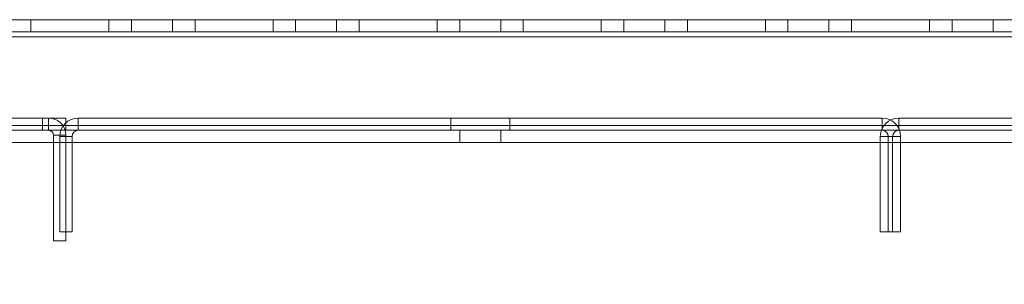
# Model space of a CAD drawing. Units: millimetres. Extents: x -3786 to 4614, y -3385 to 2555.
# Drawn here: x 412 to 532, y -1954 to -1922 of the extents above; entities that cross this region are included whole.
import ezdxf

# ---------------------------------------------------------------- set-up
doc = ezdxf.new("R2010")
doc.units = ezdxf.units.MM
doc.header["$LTSCALE"] = 5
doc.header["$PDSIZE"] = -1
doc.layers.add('Dimensions', color=7, linetype='Continuous')
doc.styles.get("Standard").update_dxf_attribs({"font": 'romans.shx', "width": 0.8})
doc.dimstyles.new('SLDDIMSTYLE2', dxfattribs={"dimscale": 10, "dimtxt": 2.5, "dimasz": 3.302, "dimexe": 1, "dimexo": 1, "dimgap": 0.926042, "dimtad": 1, "dimdec": 0, "dimrnd": 1e-09, "dimzin": 12, "dimdsep": 46, "dimtxsty": 'Standard', "dimcen": 2, "dimadec": 0, "dimazin": 3, "dimtfac": 1, "dimtdec": 0, "dimtmove": 0, "dimatfit": 0, "dimfxl": 1, "dimfrac": 2, "dimtolj": 1, "dimtzin": 12, "dimarcsym": 0})

# ---------------------------------------------------------------- blocks, each defined once
blk = doc.blocks.new('*D3')
at = {"layer": 'Defpoints', "color": 0, "transparency": 16777216}
for p in [(318.45, -1921.99), (1018.61, -1921.99), (1018.61, -2364.24)]:
    blk.add_point(p, dxfattribs=at)
at = {"layer": 'Dimensions', "color": 0, "lineweight": -2, "transparency": 16777216}
for p, q in [((318.45, -1941.99), (318.45, -2384.24)), ((1018.61, -1941.99), (1018.61, -2384.24)), ((384.49, -2364.24), (952.57, -2364.24))]:
    blk.add_line(p, q, dxfattribs=at)
at = {"layer": 'Dimensions', "color": 0, "transparency": 16777216}
for points in [[(384.49, -2353.23), (384.49, -2375.24), (318.45, -2364.24)], [(952.57, -2353.23), (952.57, -2375.24), (1018.61, -2364.24)]]:
    blk.add_solid(points, dxfattribs=at)
at = {"layer": 'Dimensions', "color": 0, "transparency": 16777216, "insert": (668.53, -2320.72), "char_height": 50, "attachment_point": 5}
blk.add_mtext('\\A1;700', dxfattribs=at)

msp = doc.modelspace()

# ---------------------------------------------------------------- linework, layer by layer
at = {"color": 7, "linetype": 'Continuous', "lineweight": 18}
for p, q in [((314.95, -1921.99), (1021.95, -1921.99)), ((314.95, -1921.99), (1021.95, -1921.99)), ((1021.95, -1921.99), (314.95, -1921.99)), ((1021.95, -1921.99), (314.95, -1921.99)), ((413.7, -1923.49), (413.7, -1921.99)), ((413.7, -1921.99), (413.7, -1921.99)), ((413.7, -1923.49), (413.7, -1921.99)), ((413.7, -1921.99), (423.2, -1921.99)), ((423.2, -1921.99), (413.7, -1921.99)), ((413.7, -1923.49), (413.7, -1921.99)), ((413.7, -1921.99), (413.7, -1921.99)), ((413.7, -1923.49), (413.7, -1921.99)), ((413.7, -1921.99), (423.2, -1921.99)), ((423.2, -1921.99), (413.7, -1921.99)), ((423.2, -1921.99), (423.2, -1921.99)), ((423.2, -1923.49), (423.2, -1921.99)), ((423.2, -1923.49), (423.2, -1921.99)), ((423.2, -1923.49), (423.2, -1921.99)), ((423.2, -1921.99), (423.2, -1921.99)), ((423.2, -1923.49), (423.2, -1921.99)), ((425.95, -1921.99), (425.95, -1923.49)), ((425.95, -1921.99), (425.95, -1923.49)), ((430.95, -1923.49), (430.95, -1921.99)), ((430.95, -1923.49), (430.95, -1921.99)), ((433.7, -1923.49), (433.7, -1921.99)), ((433.7, -1923.49), (433.7, -1921.99)), ((433.7, -1921.99), (443.2, -1921.99)), ((443.2, -1921.99), (433.7, -1921.99)), ((433.7, -1921.99), (433.7, -1921.99)), ((433.7, -1921.99), (433.7, -1921.99)), ((433.7, -1921.99), (443.2, -1921.99)), ((433.7, -1923.49), (433.7, -1921.99)), ((443.2, -1921.99), (433.7, -1921.99)), ((433.7, -1923.49), (433.7, -1921.99)), ((443.2, -1923.49), (443.2, -1921.99)), ((443.2, -1923.49), (443.2, -1921.99)), ((443.2, -1921.99), (443.2, -1921.99)), ((443.2, -1923.49), (443.2, -1921.99)), ((443.2, -1921.99), (443.2, -1921.99)), ((443.2, -1923.49), (443.2, -1921.99)), ((445.95, -1921.99), (445.95, -1923.49)), ((445.95, -1921.99), (445.95, -1923.49)), ((450.95, -1923.49), (450.95, -1921.99)), ((450.95, -1923.49), (450.95, -1921.99)), ((453.7, -1923.49), (453.7, -1921.99)), ((453.7, -1923.49), (453.7, -1921.99)), ((463.2, -1921.99), (453.7, -1921.99)), ((453.7, -1921.99), (453.7, -1921.99)), ((453.7, -1921.99), (463.2, -1921.99)), ((453.7, -1923.49), (453.7, -1921.99)), ((453.7, -1921.99), (453.7, -1921.99)), ((453.7, -1923.49), (453.7, -1921.99)), ((463.2, -1921.99), (453.7, -1921.99)), ((453.7, -1921.99), (463.2, -1921.99)), ((463.2, -1923.49), (463.2, -1921.99)), ((463.2, -1923.49), (463.2, -1921.99)), ((463.2, -1921.99), (463.2, -1921.99)), ((463.2, -1921.99), (463.2, -1921.99)), ((463.2, -1923.49), (463.2, -1921.99)), ((463.2, -1923.49), (463.2, -1921.99)), ((465.95, -1921.99), (465.95, -1923.49)), ((465.95, -1921.99), (465.95, -1923.49)), ((470.95, -1923.49), (470.95, -1921.99)), ((470.95, -1923.49), (470.95, -1921.99)), ((473.7, -1921.99), (473.7, -1921.99)), ((473.7, -1923.49), (473.7, -1921.99)), ((473.7, -1923.49), (473.7, -1921.99)), ((473.7, -1921.99), (483.2, -1921.99)), ((483.2, -1921.99), (473.7, -1921.99)), ((483.2, -1921.99), (473.7, -1921.99)), ((473.7, -1923.49), (473.7, -1921.99)), ((473.7, -1921.99), (473.7, -1921.99)), ((473.7, -1923.49), (473.7, -1921.99)), ((473.7, -1921.99), (483.2, -1921.99)), ((483.2, -1923.49), (483.2, -1921.99)), ((483.2, -1923.49), (483.2, -1921.99)), ((483.2, -1921.99), (483.2, -1921.99)), ((483.2, -1921.99), (483.2, -1921.99)), ((483.2, -1923.49), (483.2, -1921.99)), ((483.2, -1923.49), (483.2, -1921.99)), ((485.95, -1921.99), (485.95, -1923.49)), ((485.95, -1921.99), (485.95, -1923.49)), ((490.95, -1923.49), (490.95, -1921.99)), ((490.95, -1923.49), (490.95, -1921.99)), ((493.7, -1923.49), (493.7, -1921.99)), ((493.7, -1923.49), (493.7, -1921.99)), ((493.7, -1921.99), (503.2, -1921.99)), ((503.2, -1921.99), (493.7, -1921.99)), ((493.7, -1921.99), (493.7, -1921.99)), ((503.2, -1921.99), (493.7, -1921.99)), ((493.7, -1923.49), (493.7, -1921.99)), ((493.7, -1921.99), (493.7, -1921.99)), ((493.7, -1923.49), (493.7, -1921.99)), ((493.7, -1921.99), (503.2, -1921.99)), ((503.2, -1923.49), (503.2, -1921.99)), ((503.2, -1921.99), (503.2, -1921.99)), ((503.2, -1923.49), (503.2, -1921.99)), ((503.2, -1923.49), (503.2, -1921.99)), ((503.2, -1923.49), (503.2, -1921.99)), ((503.2, -1921.99), (503.2, -1921.99)), ((505.95, -1921.99), (505.95, -1923.49)), ((505.95, -1921.99), (505.95, -1923.49)), ((510.95, -1923.49), (510.95, -1921.99)), ((510.95, -1923.49), (510.95, -1921.99)), ((513.7, -1923.49), (513.7, -1921.99)), ((513.7, -1921.99), (513.7, -1921.99)), ((513.7, -1923.49), (513.7, -1921.99)), ((513.7, -1921.99), (523.2, -1921.99)), ((523.2, -1921.99), (513.7, -1921.99)), ((523.2, -1921.99), (513.7, -1921.99)), ((513.7, -1923.49), (513.7, -1921.99)), ((513.7, -1921.99), (523.2, -1921.99)), ((513.7, -1921.99), (513.7, -1921.99)), ((513.7, -1923.49), (513.7, -1921.99)), ((523.2, -1923.49), (523.2, -1921.99)), ((523.2, -1921.99), (523.2, -1921.99)), ((523.2, -1923.49), (523.2, -1921.99)), ((523.2, -1923.49), (523.2, -1921.99)), ((523.2, -1923.49), (523.2, -1921.99)), ((523.2, -1921.99), (523.2, -1921.99)), ((525.95, -1921.99), (525.95, -1923.49)), ((525.95, -1921.99), (525.95, -1923.49)), ((530.95, -1923.49), (530.95, -1921.99)), ((530.95, -1923.49), (530.95, -1921.99)), ((1021.95, -1923.49), (314.95, -1923.49)), ((1021.95, -1923.49), (314.95, -1923.49)), ((314.95, -1923.49), (1021.95, -1923.49)), ((314.95, -1923.49), (1021.95, -1923.49)), ((413.7, -1923.49), (413.7, -1923.49)), ((413.7, -1923.49), (423.2, -1923.49)), ((423.2, -1923.49), (413.7, -1923.49)), ((413.7, -1923.49), (413.7, -1923.49)), ((413.7, -1923.49), (423.2, -1923.49)), ((423.2, -1923.49), (413.7, -1923.49)), ((423.2, -1923.49), (423.2, -1923.49)), ((423.2, -1923.49), (423.2, -1923.49)), ((433.7, -1923.49), (433.7, -1923.49)), ((433.7, -1923.49), (443.2, -1923.49)), ((443.2, -1923.49), (433.7, -1923.49)), ((443.2, -1923.49), (433.7, -1923.49)), ((433.7, -1923.49), (433.7, -1923.49)), ((433.7, -1923.49), (443.2, -1923.49)), ((443.2, -1923.49), (443.2, -1923.49)), ((443.2, -1923.49), (443.2, -1923.49)), ((453.7, -1923.49), (453.7, -1923.49)), ((453.7, -1923.49), (463.2, -1923.49)), ((463.2, -1923.49), (453.7, -1923.49)), ((463.2, -1923.49), (453.7, -1923.49)), ((453.7, -1923.49), (453.7, -1923.49)), ((453.7, -1923.49), (463.2, -1923.49)), ((463.2, -1923.49), (463.2, -1923.49)), ((463.2, -1923.49), (463.2, -1923.49)), ((473.7, -1923.49), (473.7, -1923.49)), ((473.7, -1923.49), (483.2, -1923.49)), ((483.2, -1923.49), (473.7, -1923.49)), ((483.2, -1923.49), (473.7, -1923.49)), ((473.7, -1923.49), (473.7, -1923.49)), ((473.7, -1923.49), (483.2, -1923.49)), ((483.2, -1923.49), (483.2, -1923.49)), ((483.2, -1923.49), (483.2, -1923.49)), ((503.2, -1923.49), (493.7, -1923.49)), ((493.7, -1923.49), (493.7, -1923.49)), ((493.7, -1923.49), (503.2, -1923.49)), ((503.2, -1923.49), (493.7, -1923.49)), ((493.7, -1923.49), (493.7, -1923.49)), ((493.7, -1923.49), (503.2, -1923.49)), ((503.2, -1923.49), (503.2, -1923.49)), ((503.2, -1923.49), (503.2, -1923.49)), ((513.7, -1923.49), (513.7, -1923.49)), ((513.7, -1923.49), (523.2, -1923.49)), ((523.2, -1923.49), (513.7, -1923.49)), ((523.2, -1923.49), (513.7, -1923.49)), ((513.7, -1923.49), (513.7, -1923.49)), ((513.7, -1923.49), (523.2, -1923.49)), ((523.2, -1923.49), (523.2, -1923.49)), ((523.2, -1923.49), (523.2, -1923.49)), ((314.95, -1924.09), (1021.95, -1924.09)), ((1021.95, -1924.09), (314.95, -1924.09)), ((314.95, -1924.09), (1021.95, -1924.09)), ((314.95, -1924.09), (1021.95, -1924.09)), ((314.95, -1924.09), (1021.95, -1924.09)), ((1021.95, -1924.09), (314.95, -1924.09)), ((1021.95, -1924.09), (314.95, -1924.09)), ((1021.95, -1924.09), (314.95, -1924.09)), ((417.95, -1933.99), (294.95, -1933.99)), ((415.1, -1933.99), (417.95, -1933.99)), ((415.85, -1933.99), (415.1, -1933.99)), ((415.1, -1935.49), (415.1, -1933.99)), ((415.85, -1935.49), (415.85, -1933.99)), ((417.95, -1935.49), (417.95, -1933.99)), ((419.45, -1933.99), (419.45, -1933.99)), ((419.45, -1933.99), (419.45, -1933.99)), ((419.45, -1933.99), (419.45, -1933.99)), ((419.45, -1933.99), (517.45, -1933.99)), ((419.45, -1933.99), (419.45, -1935.49)), ((419.45, -1933.99), (419.45, -1935.49)), ((419.45, -1933.99), (419.45, -1935.49)), ((419.45, -1933.99), (419.45, -1935.49)), ((517.45, -1933.99), (419.45, -1933.99)), ((464.85, -1933.99), (464.85, -1935.49)), ((464.85, -1933.99), (464.85, -1935.49)), ((472.05, -1935.49), (472.05, -1933.99)), ((472.05, -1935.49), (472.05, -1933.99)), ((517.45, -1933.99), (517.45, -1933.99)), ((517.45, -1933.99), (517.45, -1933.99)), ((517.45, -1933.99), (517.45, -1933.99)), ((517.45, -1933.99), (517.45, -1935.49)), ((517.45, -1933.99), (517.45, -1935.49)), ((517.45, -1933.99), (517.45, -1935.49)), ((517.45, -1933.99), (517.45, -1935.49)), ((519.45, -1933.99), (519.45, -1933.99)), ((519.45, -1933.99), (617.45, -1933.99)), ((519.45, -1933.99), (519.45, -1935.49)), ((519.45, -1933.99), (519.45, -1935.49)), ((519.45, -1933.99), (519.45, -1935.49)), ((519.45, -1933.99), (519.45, -1935.49)), ((617.45, -1933.99), (519.45, -1933.99)), ((519.45, -1933.99), (519.45, -1933.99)), ((519.45, -1933.99), (519.45, -1933.99)), ((294.95, -1935.49), (417.95, -1935.49)), ((314.95, -1934.89), (1021.95, -1934.89)), ((1021.95, -1934.89), (314.95, -1934.89)), ((1021.95, -1934.89), (314.95, -1934.89)), ((314.95, -1934.89), (1021.95, -1934.89)), ((314.95, -1935.49), (1021.95, -1935.49)), ((314.95, -1935.49), (1021.95, -1935.49)), ((1021.95, -1935.49), (314.95, -1935.49)), ((1021.95, -1935.49), (314.95, -1935.49)), ((415.85, -1935.49), (415.1, -1935.49)), ((417.95, -1935.49), (415.1, -1935.49)), ((419.45, -1935.49), (419.45, -1935.49)), ((419.45, -1935.49), (419.45, -1935.49)), ((517.45, -1935.49), (419.45, -1935.49)), ((419.45, -1935.49), (517.45, -1935.49)), ((419.45, -1935.49), (419.45, -1935.49)), ((465.95, -1935.49), (465.95, -1936.99)), ((465.95, -1935.49), (465.95, -1936.99)), ((470.95, -1936.99), (470.95, -1935.49)), ((470.95, -1936.99), (470.95, -1935.49)), ((517.45, -1935.49), (517.45, -1935.49)), ((517.45, -1935.49), (517.45, -1935.49)), ((517.45, -1935.49), (517.45, -1935.49)), ((519.45, -1935.49), (519.45, -1935.49)), ((519.45, -1935.49), (617.45, -1935.49)), ((519.45, -1935.49), (519.45, -1935.49)), ((519.45, -1935.49), (519.45, -1935.49)), ((617.45, -1935.49), (519.45, -1935.49)), ((416.45, -1936.09), (417.95, -1936.09)), ((416.45, -1948.99), (416.45, -1936.09)), ((418.71, -1936.23), (417.21, -1936.23)), ((418.71, -1936.23), (417.21, -1936.23)), ((417.21, -1936.23), (417.21, -1936.23)), ((417.21, -1936.23), (417.21, -1947.89)), ((417.21, -1936.23), (417.21, -1947.89)), ((417.95, -1948.99), (417.95, -1936.09)), ((418.71, -1936.23), (418.71, -1936.23)), ((418.71, -1936.23), (418.71, -1947.89)), ((418.71, -1936.23), (418.71, -1947.89)), ((518.71, -1936.23), (517.21, -1936.23)), ((518.71, -1936.23), (517.21, -1936.23)), ((517.21, -1936.23), (517.21, -1936.23)), ((517.21, -1936.23), (517.21, -1947.89)), ((517.21, -1936.23), (517.21, -1947.89)), ((518.18, -1936.23), (519.68, -1936.23)), ((518.18, -1936.23), (519.68, -1936.23)), ((518.18, -1936.23), (518.18, -1936.23)), ((518.18, -1947.89), (518.18, -1936.23)), ((518.18, -1947.89), (518.18, -1936.23)), ((518.71, -1936.23), (518.71, -1936.23)), ((518.71, -1936.23), (518.71, -1947.89)), ((518.71, -1936.23), (518.71, -1947.89)), ((519.68, -1936.23), (519.68, -1936.23)), ((519.68, -1947.89), (519.68, -1936.23)), ((519.68, -1947.89), (519.68, -1936.23)), ((1021.95, -1936.99), (314.95, -1936.99)), ((314.95, -1936.99), (1021.95, -1936.99)), ((314.95, -1936.99), (1021.95, -1936.99)), ((1021.95, -1936.99), (314.95, -1936.99)), ((417.21, -1947.89), (418.71, -1947.89)), ((417.21, -1947.89), (417.21, -1947.89)), ((417.21, -1947.89), (418.71, -1947.89)), ((418.71, -1947.89), (418.71, -1947.89)), ((517.21, -1947.89), (518.71, -1947.89)), ((517.21, -1947.89), (517.21, -1947.89)), ((517.21, -1947.89), (518.71, -1947.89)), ((518.18, -1947.89), (518.18, -1947.89)), ((519.68, -1947.89), (518.18, -1947.89)), ((519.68, -1947.89), (518.18, -1947.89)), ((518.71, -1947.89), (518.71, -1947.89)), ((519.68, -1947.89), (519.68, -1947.89)), ((417.95, -1948.99), (416.45, -1948.99))]:
    msp.add_line(p, q, dxfattribs=at)
at = {"color": 7, "linetype": 'Continuous', "lineweight": 18, "flags": 128}
for points in [[(425.95, -1921.99), (426.06, -1921.99), (426.38, -1921.99), (426.89, -1921.99), (427.53, -1921.99), (428.26, -1921.99), (429, -1921.99), (429.7, -1921.99), (430.28, -1921.99), (430.7, -1921.99), (430.92, -1921.99), (430.92, -1921.99), (430.7, -1921.99), (430.28, -1921.99), (429.7, -1921.99), (429, -1921.99), (428.26, -1921.99), (427.53, -1921.99), (426.89, -1921.99), (426.38, -1921.99), (426.06, -1921.99), (425.95, -1921.99)], [(430.95, -1921.99), (430.84, -1921.99), (430.51, -1921.99), (430.01, -1921.99), (429.36, -1921.99), (428.63, -1921.99), (427.89, -1921.99), (427.2, -1921.99), (426.62, -1921.99), (426.2, -1921.99), (425.98, -1921.99), (425.98, -1921.99), (426.2, -1921.99), (426.62, -1921.99), (427.2, -1921.99), (427.89, -1921.99), (428.63, -1921.99), (429.36, -1921.99), (430.01, -1921.99), (430.51, -1921.99), (430.84, -1921.99), (430.95, -1921.99)], [(445.95, -1921.99), (446.06, -1921.99), (446.38, -1921.99), (446.89, -1921.99), (447.53, -1921.99), (448.26, -1921.99), (449, -1921.99), (449.7, -1921.99), (450.28, -1921.99), (450.7, -1921.99), (450.92, -1921.99), (450.92, -1921.99), (450.7, -1921.99), (450.28, -1921.99), (449.7, -1921.99), (449, -1921.99), (448.26, -1921.99), (447.53, -1921.99), (446.89, -1921.99), (446.38, -1921.99), (446.06, -1921.99), (445.95, -1921.99)], [(450.95, -1921.99), (450.84, -1921.99), (450.51, -1921.99), (450.01, -1921.99), (449.36, -1921.99), (448.63, -1921.99), (447.89, -1921.99), (447.2, -1921.99), (446.62, -1921.99), (446.2, -1921.99), (445.98, -1921.99), (445.98, -1921.99), (446.2, -1921.99), (446.62, -1921.99), (447.2, -1921.99), (447.89, -1921.99), (448.63, -1921.99), (449.36, -1921.99), (450.01, -1921.99), (450.51, -1921.99), (450.84, -1921.99), (450.95, -1921.99)], [(465.95, -1921.99), (466.06, -1921.99), (466.38, -1921.99), (466.89, -1921.99), (467.53, -1921.99), (468.26, -1921.99), (469, -1921.99), (469.7, -1921.99), (470.28, -1921.99), (470.7, -1921.99), (470.92, -1921.99), (470.92, -1921.99), (470.7, -1921.99), (470.28, -1921.99), (469.7, -1921.99), (469, -1921.99), (468.26, -1921.99), (467.53, -1921.99), (466.89, -1921.99), (466.38, -1921.99), (466.06, -1921.99), (465.95, -1921.99)], [(470.95, -1921.99), (470.84, -1921.99), (470.51, -1921.99), (470.01, -1921.99), (469.36, -1921.99), (468.63, -1921.99), (467.89, -1921.99), (467.2, -1921.99), (466.62, -1921.99), (466.2, -1921.99), (465.98, -1921.99), (465.98, -1921.99), (466.2, -1921.99), (466.62, -1921.99), (467.2, -1921.99), (467.89, -1921.99), (468.63, -1921.99), (469.36, -1921.99), (470.01, -1921.99), (470.51, -1921.99), (470.84, -1921.99), (470.95, -1921.99)], [(485.95, -1921.99), (486.06, -1921.99), (486.38, -1921.99), (486.89, -1921.99), (487.53, -1921.99), (488.26, -1921.99), (489, -1921.99), (489.7, -1921.99), (490.28, -1921.99), (490.7, -1921.99), (490.92, -1921.99), (490.92, -1921.99), (490.7, -1921.99), (490.28, -1921.99), (489.7, -1921.99), (489, -1921.99), (488.26, -1921.99), (487.53, -1921.99), (486.89, -1921.99), (486.38, -1921.99), (486.06, -1921.99), (485.95, -1921.99)], [(490.95, -1921.99), (490.84, -1921.99), (490.51, -1921.99), (490.01, -1921.99), (489.36, -1921.99), (488.63, -1921.99), (487.89, -1921.99), (487.2, -1921.99), (486.62, -1921.99), (486.2, -1921.99), (485.98, -1921.99), (485.98, -1921.99), (486.2, -1921.99), (486.62, -1921.99), (487.2, -1921.99), (487.89, -1921.99), (488.63, -1921.99), (489.36, -1921.99), (490.01, -1921.99), (490.51, -1921.99), (490.84, -1921.99), (490.95, -1921.99)], [(505.95, -1921.99), (506.06, -1921.99), (506.38, -1921.99), (506.89, -1921.99), (507.53, -1921.99), (508.26, -1921.99), (509, -1921.99), (509.7, -1921.99), (510.28, -1921.99), (510.7, -1921.99), (510.92, -1921.99), (510.92, -1921.99), (510.7, -1921.99), (510.28, -1921.99), (509.7, -1921.99), (509, -1921.99), (508.26, -1921.99), (507.53, -1921.99), (506.89, -1921.99), (506.38, -1921.99), (506.06, -1921.99), (505.95, -1921.99)], [(510.95, -1921.99), (510.84, -1921.99), (510.51, -1921.99), (510.01, -1921.99), (509.36, -1921.99), (508.63, -1921.99), (507.89, -1921.99), (507.2, -1921.99), (506.62, -1921.99), (506.2, -1921.99), (505.98, -1921.99), (505.98, -1921.99), (506.2, -1921.99), (506.62, -1921.99), (507.2, -1921.99), (507.89, -1921.99), (508.63, -1921.99), (509.36, -1921.99), (510.01, -1921.99), (510.51, -1921.99), (510.84, -1921.99), (510.95, -1921.99)], [(525.95, -1921.99), (526.06, -1921.99), (526.38, -1921.99), (526.89, -1921.99), (527.53, -1921.99), (528.26, -1921.99), (529, -1921.99), (529.7, -1921.99), (530.28, -1921.99), (530.7, -1921.99), (530.92, -1921.99), (530.92, -1921.99), (530.7, -1921.99), (530.28, -1921.99), (529.7, -1921.99), (529, -1921.99), (528.26, -1921.99), (527.53, -1921.99), (526.89, -1921.99), (526.38, -1921.99), (526.06, -1921.99), (525.95, -1921.99)], [(530.95, -1921.99), (530.84, -1921.99), (530.51, -1921.99), (530.01, -1921.99), (529.36, -1921.99), (528.63, -1921.99), (527.89, -1921.99), (527.2, -1921.99), (526.62, -1921.99), (526.2, -1921.99), (525.98, -1921.99), (525.98, -1921.99), (526.2, -1921.99), (526.62, -1921.99), (527.2, -1921.99), (527.89, -1921.99), (528.63, -1921.99), (529.36, -1921.99), (530.01, -1921.99), (530.51, -1921.99), (530.84, -1921.99), (530.95, -1921.99)], [(428.45, -1923.49), (429.18, -1923.49), (429.86, -1923.49), (430.4, -1923.49), (430.78, -1923.49), (430.94, -1923.49), (430.89, -1923.49), (430.61, -1923.49), (430.15, -1923.49), (429.53, -1923.49), (428.82, -1923.49), (428.08, -1923.49), (427.36, -1923.49), (426.75, -1923.49), (426.28, -1923.49), (426.01, -1923.49), (425.96, -1923.49), (426.12, -1923.49), (426.49, -1923.49), (427.04, -1923.49), (427.71, -1923.49), (428.45, -1923.49)], [(428.45, -1923.49), (427.71, -1923.49), (427.04, -1923.49), (426.49, -1923.49), (426.12, -1923.49), (425.96, -1923.49), (426.01, -1923.49), (426.28, -1923.49), (426.75, -1923.49), (427.36, -1923.49), (428.08, -1923.49), (428.82, -1923.49), (429.53, -1923.49), (430.15, -1923.49), (430.61, -1923.49), (430.89, -1923.49), (430.94, -1923.49), (430.78, -1923.49), (430.4, -1923.49), (429.86, -1923.49), (429.18, -1923.49), (428.45, -1923.49)], [(448.45, -1923.49), (449.18, -1923.49), (449.86, -1923.49), (450.4, -1923.49), (450.78, -1923.49), (450.94, -1923.49), (450.89, -1923.49), (450.61, -1923.49), (450.15, -1923.49), (449.53, -1923.49), (448.82, -1923.49), (448.08, -1923.49), (447.36, -1923.49), (446.75, -1923.49), (446.28, -1923.49), (446.01, -1923.49), (445.96, -1923.49), (446.12, -1923.49), (446.49, -1923.49), (447.04, -1923.49), (447.71, -1923.49), (448.45, -1923.49)], [(448.45, -1923.49), (447.71, -1923.49), (447.04, -1923.49), (446.49, -1923.49), (446.12, -1923.49), (445.96, -1923.49), (446.01, -1923.49), (446.28, -1923.49), (446.75, -1923.49), (447.36, -1923.49), (448.08, -1923.49), (448.82, -1923.49), (449.53, -1923.49), (450.15, -1923.49), (450.61, -1923.49), (450.89, -1923.49), (450.94, -1923.49), (450.78, -1923.49), (450.4, -1923.49), (449.86, -1923.49), (449.18, -1923.49), (448.45, -1923.49)], [(468.45, -1923.49), (469.18, -1923.49), (469.86, -1923.49), (470.4, -1923.49), (470.78, -1923.49), (470.94, -1923.49), (470.89, -1923.49), (470.61, -1923.49), (470.15, -1923.49), (469.53, -1923.49), (468.82, -1923.49), (468.08, -1923.49), (467.36, -1923.49), (466.75, -1923.49), (466.28, -1923.49), (466.01, -1923.49), (465.96, -1923.49), (466.12, -1923.49), (466.49, -1923.49), (467.04, -1923.49), (467.71, -1923.49), (468.45, -1923.49)], [(468.45, -1923.49), (467.71, -1923.49), (467.04, -1923.49), (466.49, -1923.49), (466.12, -1923.49), (465.96, -1923.49), (466.01, -1923.49), (466.28, -1923.49), (466.75, -1923.49), (467.36, -1923.49), (468.08, -1923.49), (468.82, -1923.49), (469.53, -1923.49), (470.15, -1923.49), (470.61, -1923.49), (470.89, -1923.49), (470.94, -1923.49), (470.78, -1923.49), (470.4, -1923.49), (469.86, -1923.49), (469.18, -1923.49), (468.45, -1923.49)], [(488.45, -1923.49), (489.18, -1923.49), (489.86, -1923.49), (490.4, -1923.49), (490.78, -1923.49), (490.94, -1923.49), (490.89, -1923.49), (490.61, -1923.49), (490.15, -1923.49), (489.53, -1923.49), (488.82, -1923.49), (488.08, -1923.49), (487.36, -1923.49), (486.75, -1923.49), (486.28, -1923.49), (486.01, -1923.49), (485.96, -1923.49), (486.12, -1923.49), (486.49, -1923.49), (487.04, -1923.49), (487.71, -1923.49), (488.45, -1923.49)], [(488.45, -1923.49), (487.71, -1923.49), (487.04, -1923.49), (486.49, -1923.49), (486.12, -1923.49), (485.96, -1923.49), (486.01, -1923.49), (486.28, -1923.49), (486.75, -1923.49), (487.36, -1923.49), (488.08, -1923.49), (488.82, -1923.49), (489.53, -1923.49), (490.15, -1923.49), (490.61, -1923.49), (490.89, -1923.49), (490.94, -1923.49), (490.78, -1923.49), (490.4, -1923.49), (489.86, -1923.49), (489.18, -1923.49), (488.45, -1923.49)], [(508.45, -1923.49), (509.18, -1923.49), (509.86, -1923.49), (510.4, -1923.49), (510.78, -1923.49), (510.94, -1923.49), (510.89, -1923.49), (510.61, -1923.49), (510.15, -1923.49), (509.53, -1923.49), (508.82, -1923.49), (508.08, -1923.49), (507.36, -1923.49), (506.75, -1923.49), (506.28, -1923.49), (506.01, -1923.49), (505.96, -1923.49), (506.12, -1923.49), (506.49, -1923.49), (507.04, -1923.49), (507.71, -1923.49), (508.45, -1923.49)], [(508.45, -1923.49), (507.71, -1923.49), (507.04, -1923.49), (506.49, -1923.49), (506.12, -1923.49), (505.96, -1923.49), (506.01, -1923.49), (506.28, -1923.49), (506.75, -1923.49), (507.36, -1923.49), (508.08, -1923.49), (508.82, -1923.49), (509.53, -1923.49), (510.15, -1923.49), (510.61, -1923.49), (510.89, -1923.49), (510.94, -1923.49), (510.78, -1923.49), (510.4, -1923.49), (509.86, -1923.49), (509.18, -1923.49), (508.45, -1923.49)], [(528.45, -1923.49), (529.18, -1923.49), (529.86, -1923.49), (530.4, -1923.49), (530.78, -1923.49), (530.94, -1923.49), (530.89, -1923.49), (530.61, -1923.49), (530.15, -1923.49), (529.53, -1923.49), (528.82, -1923.49), (528.08, -1923.49), (527.36, -1923.49), (526.75, -1923.49), (526.28, -1923.49), (526.01, -1923.49), (525.96, -1923.49), (526.12, -1923.49), (526.49, -1923.49), (527.04, -1923.49), (527.71, -1923.49), (528.45, -1923.49)], [(528.45, -1923.49), (527.71, -1923.49), (527.04, -1923.49), (526.49, -1923.49), (526.12, -1923.49), (525.96, -1923.49), (526.01, -1923.49), (526.28, -1923.49), (526.75, -1923.49), (527.36, -1923.49), (528.08, -1923.49), (528.82, -1923.49), (529.53, -1923.49), (530.15, -1923.49), (530.61, -1923.49), (530.89, -1923.49), (530.94, -1923.49), (530.78, -1923.49), (530.4, -1923.49), (529.86, -1923.49), (529.18, -1923.49), (528.45, -1923.49)], [(468.45, -1933.99), (469.22, -1933.99), (469.96, -1933.99), (470.63, -1933.99), (471.19, -1933.99), (471.63, -1933.99), (471.92, -1933.99), (472.04, -1933.99), (472, -1933.99), (471.79, -1933.99), (471.43, -1933.99), (470.92, -1933.99), (470.3, -1933.99), (469.6, -1933.99), (468.84, -1933.99), (468.06, -1933.99), (467.3, -1933.99), (466.59, -1933.99), (465.97, -1933.99), (465.47, -1933.99), (465.1, -1933.99), (464.9, -1933.99), (464.85, -1933.99), (464.98, -1933.99), (465.27, -1933.99), (465.7, -1933.99), (466.27, -1933.99), (466.94, -1933.99), (467.67, -1933.99), (468.45, -1933.99)], [(468.45, -1933.99), (469.22, -1933.99), (469.96, -1933.99), (470.63, -1933.99), (471.19, -1933.99), (471.63, -1933.99), (471.92, -1933.99), (472.04, -1933.99), (472, -1933.99), (471.79, -1933.99), (471.43, -1933.99), (470.92, -1933.99), (470.3, -1933.99), (469.6, -1933.99), (468.84, -1933.99), (468.06, -1933.99), (467.3, -1933.99), (466.59, -1933.99), (465.97, -1933.99), (465.47, -1933.99), (465.1, -1933.99), (464.9, -1933.99), (464.85, -1933.99), (464.98, -1933.99), (465.27, -1933.99), (465.7, -1933.99), (466.27, -1933.99), (466.94, -1933.99), (467.67, -1933.99), (468.45, -1933.99)], [(468.45, -1935.49), (469.22, -1935.49), (469.96, -1935.49), (470.63, -1935.49), (471.19, -1935.49), (471.63, -1935.49), (471.92, -1935.49), (472.04, -1935.49), (472, -1935.49), (471.79, -1935.49), (471.43, -1935.49), (470.92, -1935.49), (470.3, -1935.49), (469.6, -1935.49), (468.84, -1935.49), (468.06, -1935.49), (467.3, -1935.49), (466.59, -1935.49), (465.97, -1935.49), (465.47, -1935.49), (465.1, -1935.49), (464.9, -1935.49), (464.85, -1935.49), (464.98, -1935.49), (465.27, -1935.49), (465.7, -1935.49), (466.27, -1935.49), (466.94, -1935.49), (467.67, -1935.49), (468.45, -1935.49)], [(468.45, -1935.49), (469.22, -1935.49), (469.96, -1935.49), (470.63, -1935.49), (471.19, -1935.49), (471.63, -1935.49), (471.92, -1935.49), (472.04, -1935.49), (472, -1935.49), (471.79, -1935.49), (471.43, -1935.49), (470.92, -1935.49), (470.3, -1935.49), (469.6, -1935.49), (468.84, -1935.49), (468.06, -1935.49), (467.3, -1935.49), (466.59, -1935.49), (465.97, -1935.49), (465.47, -1935.49), (465.1, -1935.49), (464.9, -1935.49), (464.85, -1935.49), (464.98, -1935.49), (465.27, -1935.49), (465.7, -1935.49), (466.27, -1935.49), (466.94, -1935.49), (467.67, -1935.49), (468.45, -1935.49)], [(468.45, -1935.49), (469.18, -1935.49), (469.86, -1935.49), (470.4, -1935.49), (470.78, -1935.49), (470.94, -1935.49), (470.89, -1935.49), (470.61, -1935.49), (470.15, -1935.49), (469.53, -1935.49), (468.82, -1935.49), (468.08, -1935.49), (467.36, -1935.49), (466.75, -1935.49), (466.28, -1935.49), (466.01, -1935.49), (465.96, -1935.49), (466.12, -1935.49), (466.49, -1935.49), (467.04, -1935.49), (467.71, -1935.49), (468.45, -1935.49)], [(468.45, -1935.49), (467.71, -1935.49), (467.04, -1935.49), (466.49, -1935.49), (466.12, -1935.49), (465.96, -1935.49), (466.01, -1935.49), (466.28, -1935.49), (466.75, -1935.49), (467.36, -1935.49), (468.08, -1935.49), (468.82, -1935.49), (469.53, -1935.49), (470.15, -1935.49), (470.61, -1935.49), (470.89, -1935.49), (470.94, -1935.49), (470.78, -1935.49), (470.4, -1935.49), (469.86, -1935.49), (469.18, -1935.49), (468.45, -1935.49)], [(468.45, -1936.99), (469.18, -1936.99), (469.86, -1936.99), (470.4, -1936.99), (470.78, -1936.99), (470.94, -1936.99), (470.89, -1936.99), (470.61, -1936.99), (470.15, -1936.99), (469.53, -1936.99), (468.82, -1936.99), (468.08, -1936.99), (467.36, -1936.99), (466.75, -1936.99), (466.28, -1936.99), (466.01, -1936.99), (465.96, -1936.99), (466.12, -1936.99), (466.49, -1936.99), (467.04, -1936.99), (467.71, -1936.99), (468.45, -1936.99)], [(468.45, -1936.99), (467.71, -1936.99), (467.04, -1936.99), (466.49, -1936.99), (466.12, -1936.99), (465.96, -1936.99), (466.01, -1936.99), (466.28, -1936.99), (466.75, -1936.99), (467.36, -1936.99), (468.08, -1936.99), (468.82, -1936.99), (469.53, -1936.99), (470.15, -1936.99), (470.61, -1936.99), (470.89, -1936.99), (470.94, -1936.99), (470.78, -1936.99), (470.4, -1936.99), (469.86, -1936.99), (469.18, -1936.99), (468.45, -1936.99)]]:
    msp.add_lwpolyline(points, dxfattribs=at)
at = {"color": 7, "linetype": 'Continuous', "lineweight": 18}
for centre, radius, start, end in [((415.85, -1936.09), 2.1, 0, 90), ((415.85, -1936.09), 2.1, 0, 90), ((419.45, -1936.23), 2.24, 90, 180), ((419.45, -1936.23), 2.24, 90, 180), ((519.45, -1936.23), 2.24, 90, 180), ((519.45, -1936.23), 2.24, 90, 180), ((517.45, -1936.23), 2.24, 0, 90), ((517.45, -1936.23), 2.24, 0, 90), ((415.85, -1936.09), 0.6, 0, 90), ((415.85, -1936.09), 0.6, 0, 90), ((419.45, -1936.23), 0.737, 90, 180), ((419.45, -1936.23), 0.737, 90, 180), ((517.45, -1936.23), 0.737, 0, 90), ((517.45, -1936.23), 0.737, 0, 90), ((519.45, -1936.23), 0.737, 90, 180), ((519.45, -1936.23), 0.737, 90, 180)]:
    msp.add_arc(centre, radius, start, end, dxfattribs=at)

# ---------------------------------------------------------------- dimensions: what is measured, and where the dimension line sits
at = {"layer": 'Dimensions'}
dim = msp.add_linear_dim(base=(1018.61, -2364.24), p1=(318.45, -1921.99), p2=(1018.61, -1921.99), dimstyle='SLDDIMSTYLE2', override={"dimscale": 20}, dxfattribs=at)
dim.commit()
dim.dimension.update_dxf_attribs({"geometry": '*D3', "text_midpoint": (668.53, -2320.72)})

doc.saveas('drawing.dxf')
